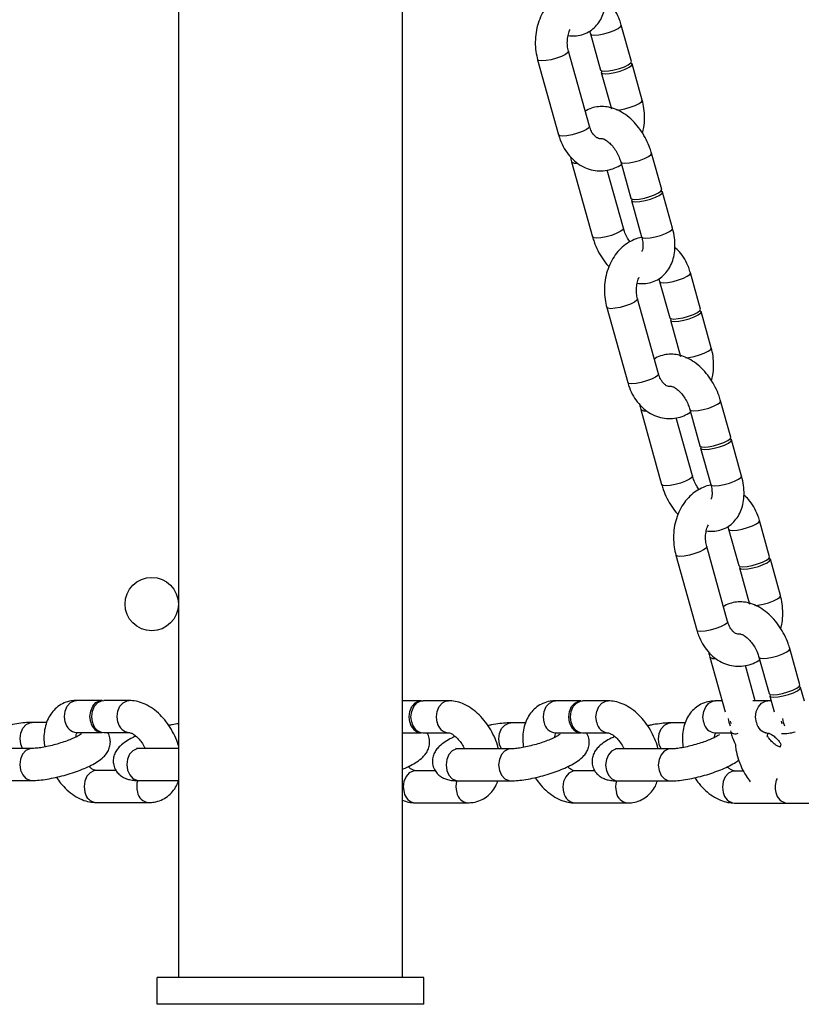
# Model space of a CAD drawing. Units: millimetres. Extents: x 11602 to 26304, y -11167 to 8264.
# Drawn here: x 17272 to 17418, y 2849 to 3033 of the extents above; entities that cross this region are included whole.
import ezdxf

# ---------------------------------------------------------------- set-up
doc = ezdxf.new("R2010")
doc.units = ezdxf.units.MM

msp = doc.modelspace()

# ---------------------------------------------------------------- linework, layer by layer
at = {"color": 7, "linetype": 'Continuous', "lineweight": 25}
for p, q in [((17301.58, 3253.68), (17301.58, 2853.68)), ((17343.58, 2853.68), (17343.58, 3253.68)), ((17386.46, 3025.37), (17384.57, 3032.16)), ((17378.63, 3031.03), (17378.79, 3030.55)), ((17378.79, 3030.55), (17380.68, 3023.75)), ((17378.6, 3013.23), (17374.67, 3027.3)), ((17368.89, 3025.68), (17372.82, 3011.62)), ((17388.49, 3018.1), (17386.59, 3024.9)), ((17380.82, 3023.28), (17382.71, 3016.49)), ((17392.14, 3001.36), (17390.24, 3008.16)), ((17375.26, 3006.56), (17379.18, 2992.49)), ((17384.46, 3006.55), (17386.36, 2999.75)), ((17384.96, 2994.1), (17381.93, 3004.98)), ((17394.16, 2994.1), (17392.27, 3000.89)), ((17386.49, 2999.28), (17388.38, 2992.48)), ((17399.41, 2978.95), (17397.52, 2985.75)), ((17391.58, 2984.62), (17391.74, 2984.14)), ((17391.74, 2984.14), (17393.64, 2977.34)), ((17391.55, 2966.82), (17387.62, 2980.88)), ((17381.84, 2979.27), (17385.77, 2965.21)), ((17401.44, 2971.69), (17399.55, 2978.48)), ((17393.77, 2976.87), (17395.66, 2970.07)), ((17405.09, 2954.95), (17403.19, 2961.75)), ((17388.21, 2960.14), (17392.13, 2946.08)), ((17397.41, 2960.13), (17399.31, 2953.34)), ((17397.91, 2947.69), (17394.88, 2958.56)), ((17407.11, 2947.68), (17405.22, 2954.48)), ((17399.44, 2952.87), (17401.33, 2946.07)), ((17412.36, 2932.54), (17410.47, 2939.34)), ((17404.53, 2938.21), (17404.69, 2937.72)), ((17404.69, 2937.72), (17406.59, 2930.93)), ((17404.5, 2920.41), (17400.57, 2934.47)), ((17394.79, 2932.86), (17398.72, 2918.79)), ((17414.39, 2925.27), (17412.5, 2932.07)), ((17406.72, 2930.46), (17408.61, 2923.66)), ((17418.04, 2908.54), (17416.14, 2915.33)), ((17401.16, 2913.73), (17404.01, 2903.5)), ((17410.36, 2913.72), (17412.26, 2906.92)), ((17409.68, 2905.52), (17407.83, 2912.15)), ((17418.88, 2905.51), (17418.17, 2908.07)), ((17412.39, 2906.45), (17413.22, 2903.49)), ((17287.27, 2905.62), (17282.5, 2905.62)), ((17292.36, 2905.61), (17287.6, 2905.62)), ((17347.09, 2905.57), (17343.58, 2905.57)), ((17352.18, 2905.57), (17347.42, 2905.57)), ((17377, 2905.55), (17372.23, 2905.55)), ((17382.09, 2905.54), (17377.33, 2905.55)), ((17403.45, 2905.53), (17402.14, 2905.53)), ((17412, 2905.52), (17409.25, 2905.52)), ((17412.65, 2905.52), (17412, 2905.52)), ((17276.9, 2901.5), (17274.16, 2901.5)), ((17366.63, 2901.43), (17363.89, 2901.43)), ((17396.54, 2901.41), (17393.8, 2901.41)), ((17282.5, 2899.62), (17287.26, 2899.62)), ((17287.59, 2899.62), (17292.36, 2899.61)), ((17343.58, 2899.57), (17347.08, 2899.57)), ((17347.41, 2899.57), (17352.18, 2899.57)), ((17372.23, 2899.55), (17376.99, 2899.55)), ((17377.32, 2899.55), (17382.09, 2899.54)), ((17402.14, 2899.53), (17405.13, 2899.53)), ((17405.01, 2899.94), (17405.08, 2899.66)), ((17274.13, 2896.63), (17264.27, 2896.64)), ((17301.58, 2896.61), (17294.18, 2896.61)), ((17363.86, 2896.56), (17354, 2896.57)), ((17393.77, 2896.53), (17383.91, 2896.54)), ((17289.9, 2892.49), (17286.16, 2892.49)), ((17349.72, 2892.44), (17345.98, 2892.45)), ((17379.63, 2892.42), (17375.89, 2892.42)), ((17407.47, 2892.4), (17405.8, 2892.4)), ((17264.26, 2890.64), (17274.12, 2890.63)), ((17294.17, 2890.61), (17301.58, 2890.61)), ((17353.99, 2890.57), (17363.85, 2890.56)), ((17383.9, 2890.54), (17393.76, 2890.53)), ((17286.16, 2886.49), (17296.02, 2886.49)), ((17345.98, 2886.45), (17355.84, 2886.44)), ((17375.89, 2886.42), (17385.75, 2886.42)), ((17405.8, 2886.4), (17415.66, 2886.39)), ((17415.66, 2886.39), (17425.52, 2886.38)), ((17297.58, 2848.68), (17297.58, 2853.68)), ((17347.58, 2853.68), (17297.58, 2853.68)), ((17347.58, 2848.68), (17347.58, 2853.68)), ((17347.58, 2848.68), (17297.58, 2848.68))]:
    msp.add_line(p, q, dxfattribs=at)
at = {"color": 8, "linetype": 'Continuous', "lineweight": 25, "flags": 128}
for points in [[(17379.56, 3030.31), (17380.36, 3030.38), (17381.32, 3030.56), (17382.33, 3030.83), (17383.25, 3031.17), (17383.99, 3031.54), (17384.45, 3031.88), (17384.57, 3032.15), (17384.57, 3032.16)], [(17378.79, 3030.55), (17379.01, 3030.38), (17379.56, 3030.31)], [(17374.67, 3027.29), (17374.68, 3027.29), (17374.55, 3027.01), (17374.09, 3026.67), (17373.36, 3026.31), (17372.43, 3025.97), (17371.43, 3025.69), (17370.47, 3025.51), (17369.66, 3025.45), (17369.12, 3025.51), (17368.89, 3025.68)], [(17383.71, 3016.26), (17384.28, 3016.31), (17385.25, 3016.49), (17386.25, 3016.77), (17387.18, 3017.11), (17387.91, 3017.47), (17388.37, 3017.81), (17388.49, 3018.09), (17388.49, 3018.1)], [(17378.6, 3013.23), (17378.6, 3013.22), (17378.48, 3012.95), (17378.02, 3012.61), (17377.28, 3012.24), (17376.36, 3011.9), (17375.35, 3011.63), (17374.39, 3011.45), (17373.59, 3011.38), (17373.04, 3011.45), (17372.82, 3011.62)], [(17385.23, 3006.31), (17386.03, 3006.37), (17386.99, 3006.55), (17388, 3006.83), (17388.92, 3007.17), (17389.66, 3007.53), (17390.12, 3007.87), (17390.24, 3008.15), (17390.24, 3008.16)], [(17384.46, 3006.54), (17384.68, 3006.37), (17385.23, 3006.31)], [(17384.96, 2994.1), (17384.96, 2994.09), (17384.84, 2993.82), (17384.38, 2993.48), (17383.64, 2993.11), (17382.72, 2992.77), (17381.71, 2992.5), (17380.75, 2992.32), (17379.95, 2992.25)], [(17389.15, 2992.25), (17389.96, 2992.31), (17390.92, 2992.49), (17391.92, 2992.77), (17392.85, 2993.11), (17393.58, 2993.47), (17394.04, 2993.81), (17394.17, 2994.09), (17394.16, 2994.1)], [(17379.95, 2992.25), (17379.4, 2992.32), (17379.18, 2992.49)], [(17388.38, 2992.48), (17388.61, 2992.31), (17389.15, 2992.25)], [(17392.51, 2983.9), (17393.31, 2983.96), (17394.27, 2984.14), (17395.28, 2984.42), (17396.2, 2984.76), (17396.94, 2985.12), (17397.4, 2985.46), (17397.52, 2985.74), (17397.52, 2985.75)], [(17391.74, 2984.13), (17391.96, 2983.96), (17392.51, 2983.9)], [(17387.62, 2980.88), (17387.63, 2980.87), (17387.5, 2980.6), (17387.04, 2980.26), (17386.31, 2979.89), (17385.38, 2979.55), (17384.38, 2979.28), (17383.42, 2979.1), (17382.61, 2979.03), (17382.07, 2979.1), (17381.84, 2979.27)], [(17396.66, 2969.84), (17397.23, 2969.9), (17398.2, 2970.08), (17399.2, 2970.36), (17400.13, 2970.7), (17400.86, 2971.06), (17401.32, 2971.4), (17401.44, 2971.68), (17401.44, 2971.68)], [(17391.55, 2966.82), (17391.55, 2966.81), (17391.43, 2966.53), (17390.97, 2966.19), (17390.23, 2965.83), (17389.31, 2965.49), (17388.3, 2965.21), (17387.34, 2965.03), (17386.54, 2964.97), (17385.99, 2965.03), (17385.77, 2965.21)], [(17398.18, 2959.9), (17398.98, 2959.96), (17399.94, 2960.14), (17400.95, 2960.42), (17401.87, 2960.76), (17402.61, 2961.12), (17403.07, 2961.46), (17403.19, 2961.74), (17403.19, 2961.75)], [(17397.41, 2960.13), (17397.63, 2959.96), (17398.18, 2959.9)], [(17397.91, 2947.69), (17397.91, 2947.68), (17397.79, 2947.4), (17397.33, 2947.06), (17396.6, 2946.7), (17395.67, 2946.36), (17394.66, 2946.08), (17393.7, 2945.9), (17392.9, 2945.84)], [(17402.1, 2945.83), (17402.91, 2945.9), (17403.87, 2946.08), (17404.87, 2946.35), (17405.8, 2946.69), (17406.53, 2947.06), (17406.99, 2947.4), (17407.12, 2947.67), (17407.11, 2947.68)], [(17392.9, 2945.84), (17392.35, 2945.9), (17392.13, 2946.08)], [(17401.33, 2946.07), (17401.56, 2945.9), (17402.1, 2945.83)], [(17405.46, 2937.49), (17406.26, 2937.55), (17407.22, 2937.73), (17408.23, 2938.01), (17409.15, 2938.35), (17409.89, 2938.71), (17410.35, 2939.05), (17410.47, 2939.33), (17410.47, 2939.34)], [(17404.69, 2937.72), (17404.91, 2937.55), (17405.46, 2937.49)], [(17400.57, 2934.47), (17400.58, 2934.46), (17400.45, 2934.18), (17399.99, 2933.84), (17399.26, 2933.48), (17398.33, 2933.14), (17397.33, 2932.86), (17396.37, 2932.68), (17395.56, 2932.62), (17395.02, 2932.68), (17394.79, 2932.86)], [(17409.61, 2923.43), (17410.18, 2923.49), (17411.15, 2923.67), (17412.15, 2923.94), (17413.08, 2924.28), (17413.81, 2924.65), (17414.27, 2924.99), (17414.39, 2925.26), (17414.39, 2925.27)], [(17404.5, 2920.41), (17404.5, 2920.4), (17404.38, 2920.12), (17403.92, 2919.78), (17403.18, 2919.42), (17402.26, 2919.08), (17401.25, 2918.8), (17400.29, 2918.62), (17399.49, 2918.56), (17398.94, 2918.62), (17398.72, 2918.79)], [(17411.13, 2913.48), (17411.93, 2913.55), (17412.89, 2913.73), (17413.9, 2914), (17414.82, 2914.34), (17415.56, 2914.71), (17416.02, 2915.05), (17416.14, 2915.33), (17416.14, 2915.33)], [(17410.36, 2913.71), (17410.58, 2913.55), (17411.13, 2913.48)], [(17280.38, 2901.58), (17280.24, 2902.6), (17280.37, 2903.63), (17280.76, 2904.54), (17281.36, 2905.21), (17282.1, 2905.57), (17282.5, 2905.62)], [(17290.24, 2901.57), (17290.1, 2902.6), (17290.23, 2903.62), (17290.62, 2904.53), (17291.22, 2905.2), (17291.96, 2905.57), (17292.36, 2905.61)], [(17350.06, 2901.52), (17349.92, 2902.55), (17350.05, 2903.58), (17350.44, 2904.48), (17351.04, 2905.16), (17351.78, 2905.52), (17352.18, 2905.57)], [(17370.11, 2901.51), (17369.97, 2902.53), (17370.1, 2903.56), (17370.49, 2904.47), (17371.09, 2905.14), (17371.83, 2905.5), (17372.23, 2905.55)], [(17379.97, 2901.5), (17379.83, 2902.53), (17379.96, 2903.55), (17380.35, 2904.46), (17380.95, 2905.13), (17381.69, 2905.49), (17382.09, 2905.54)], [(17400.02, 2901.48), (17399.88, 2902.51), (17400.01, 2903.54), (17400.4, 2904.44), (17401, 2905.12), (17401.74, 2905.48), (17402.14, 2905.53)], [(17409.88, 2901.48), (17409.74, 2902.5), (17409.87, 2903.53), (17410.26, 2904.43), (17410.86, 2905.11), (17411.6, 2905.47), (17412, 2905.52)], [(17409.88, 2901.48), (17409.74, 2902.5), (17409.87, 2903.53), (17410.26, 2904.43), (17410.86, 2905.11), (17411.6, 2905.47), (17412, 2905.52)], [(17272.39, 2896.63), (17272.04, 2897.46), (17271.9, 2898.49), (17272.03, 2899.51), (17272.42, 2900.42), (17273.02, 2901.09), (17273.75, 2901.45), (17274.15, 2901.5)], [(17362.12, 2896.56), (17361.77, 2897.39), (17361.63, 2898.41), (17361.76, 2899.44), (17362.15, 2900.35), (17362.75, 2901.02), (17363.48, 2901.38), (17363.88, 2901.43)], [(17392.03, 2896.54), (17391.68, 2897.37), (17391.54, 2898.39), (17391.67, 2899.42), (17392.06, 2900.32), (17392.66, 2901), (17393.39, 2901.36), (17393.79, 2901.41)], [(17274.12, 2896.63), (17273.72, 2896.58), (17272.98, 2896.22), (17272.39, 2895.54), (17272, 2894.64), (17271.86, 2893.61), (17272.01, 2892.59), (17272.4, 2891.69), (17273.01, 2891.02), (17273.75, 2890.67), (17274.12, 2890.63)], [(17294.18, 2896.61), (17293.77, 2896.56), (17293.03, 2896.2), (17292.44, 2895.53), (17292.05, 2894.62), (17291.91, 2893.6), (17292.05, 2892.57), (17292.45, 2891.67), (17293.06, 2891.01), (17293.79, 2890.66), (17294.17, 2890.61)], [(17354, 2896.57), (17353.59, 2896.52), (17352.85, 2896.16), (17352.26, 2895.48), (17351.87, 2894.58), (17351.73, 2893.55), (17351.87, 2892.52), (17352.27, 2891.62), (17352.88, 2890.96), (17353.61, 2890.61), (17353.99, 2890.57)], [(17363.85, 2896.56), (17363.45, 2896.51), (17362.71, 2896.15), (17362.12, 2895.47), (17361.73, 2894.57), (17361.59, 2893.54), (17361.74, 2892.52), (17362.13, 2891.62), (17362.74, 2890.95), (17363.48, 2890.6), (17363.85, 2890.56)], [(17383.91, 2896.54), (17383.5, 2896.49), (17382.76, 2896.13), (17382.17, 2895.46), (17381.78, 2894.55), (17381.64, 2893.52), (17381.78, 2892.5), (17382.18, 2891.6), (17382.79, 2890.94), (17383.52, 2890.59), (17383.9, 2890.54)], [(17393.76, 2896.53), (17393.36, 2896.49), (17392.62, 2896.12), (17392.03, 2895.45), (17391.64, 2894.54), (17391.5, 2893.52), (17391.65, 2892.49), (17392.04, 2891.59), (17392.65, 2890.93), (17393.39, 2890.58), (17393.76, 2890.53)], [(17286.16, 2892.49), (17285.76, 2892.45), (17285.02, 2892.08), (17284.42, 2891.41), (17284.03, 2890.5), (17283.9, 2889.48), (17284.04, 2888.45)], [(17345.98, 2892.45), (17345.58, 2892.4), (17344.84, 2892.04), (17344.24, 2891.36), (17343.85, 2890.46), (17343.72, 2889.43), (17343.86, 2888.4)], [(17375.89, 2892.42), (17375.49, 2892.38), (17374.75, 2892.01), (17374.15, 2891.34), (17373.76, 2890.43), (17373.63, 2889.41), (17373.77, 2888.38)], [(17405.8, 2892.4), (17405.4, 2892.35), (17404.66, 2891.99), (17404.06, 2891.32), (17403.67, 2890.41), (17403.54, 2889.38), (17403.68, 2888.36)]]:
    msp.add_lwpolyline(points, dxfattribs=at)
at = {"color": 7, "linetype": 'Continuous', "lineweight": 25, "flags": 128}
for points in [[(17381.45, 3023.52), (17382.26, 3023.58), (17383.22, 3023.76), (17384.22, 3024.04), (17385.15, 3024.38), (17385.88, 3024.74), (17386.34, 3025.08), (17386.47, 3025.36), (17386.46, 3025.37)], [(17381.59, 3023.05), (17382.39, 3023.11), (17383.35, 3023.29), (17384.35, 3023.57), (17385.28, 3023.91), (17386.02, 3024.27), (17386.47, 3024.61), (17386.6, 3024.89), (17386.37, 3025.07), (17386.34, 3025.08)], [(17380.68, 3023.75), (17380.91, 3023.58), (17381.45, 3023.52)], [(17380.94, 3023.57), (17380.94, 3023.57), (17380.81, 3023.29), (17381.04, 3023.11), (17381.59, 3023.05)], [(17387.13, 2999.51), (17387.93, 2999.58), (17388.89, 2999.76), (17389.89, 3000.03), (17390.82, 3000.37), (17391.56, 3000.74), (17392.01, 3001.08), (17392.14, 3001.35), (17392.14, 3001.36)], [(17387.26, 2999.04), (17388.06, 2999.11), (17389.02, 2999.29), (17390.02, 2999.56), (17390.95, 2999.9), (17391.69, 3000.27), (17392.15, 3000.61), (17392.27, 3000.89), (17392.04, 3001.07), (17392.01, 3001.08)], [(17386.36, 2999.75), (17386.58, 2999.58), (17387.13, 2999.51)], [(17386.61, 2999.57), (17386.61, 2999.57), (17386.49, 2999.29), (17386.71, 2999.11), (17387.26, 2999.04)], [(17394.4, 2977.1), (17395.21, 2977.17), (17396.17, 2977.35), (17397.17, 2977.62), (17398.1, 2977.96), (17398.84, 2978.33), (17399.29, 2978.67), (17399.42, 2978.94), (17399.41, 2978.95)], [(17394.54, 2976.63), (17395.34, 2976.7), (17396.3, 2976.88), (17397.3, 2977.15), (17398.23, 2977.49), (17398.97, 2977.86), (17399.42, 2978.2), (17399.55, 2978.47), (17399.32, 2978.66), (17399.29, 2978.67)], [(17393.64, 2977.34), (17393.86, 2977.17), (17394.4, 2977.1)], [(17393.89, 2977.16), (17393.89, 2977.16), (17393.76, 2976.88), (17393.99, 2976.7), (17394.54, 2976.63)], [(17400.08, 2953.1), (17400.88, 2953.16), (17401.84, 2953.34), (17402.84, 2953.62), (17403.77, 2953.96), (17404.51, 2954.32), (17404.96, 2954.66), (17405.09, 2954.94), (17405.09, 2954.95)], [(17400.21, 2952.63), (17401.01, 2952.69), (17401.97, 2952.87), (17402.98, 2953.15), (17403.9, 2953.49), (17404.64, 2953.85), (17405.1, 2954.19), (17405.22, 2954.47), (17404.99, 2954.65), (17404.96, 2954.66)], [(17399.31, 2953.34), (17399.53, 2953.16), (17400.08, 2953.1)], [(17399.56, 2953.15), (17399.56, 2953.15), (17399.44, 2952.88), (17399.66, 2952.69), (17400.21, 2952.63)], [(17407.36, 2930.69), (17408.16, 2930.75), (17409.12, 2930.93), (17410.12, 2931.21), (17411.05, 2931.55), (17411.79, 2931.91), (17412.24, 2932.25), (17412.37, 2932.53), (17412.36, 2932.54)], [(17407.49, 2930.22), (17408.29, 2930.28), (17409.25, 2930.46), (17410.25, 2930.74), (17411.18, 2931.08), (17411.92, 2931.44), (17412.37, 2931.78), (17412.5, 2932.06), (17412.27, 2932.24), (17412.24, 2932.25)], [(17406.59, 2930.93), (17406.81, 2930.75), (17407.36, 2930.69)], [(17406.84, 2930.74), (17406.84, 2930.74), (17406.71, 2930.47), (17406.94, 2930.28), (17407.49, 2930.22)], [(17413.03, 2906.69), (17413.83, 2906.75), (17414.79, 2906.93), (17415.79, 2907.21), (17416.72, 2907.55), (17417.46, 2907.91), (17417.92, 2908.25), (17418.04, 2908.53), (17418.04, 2908.54)], [(17413.16, 2906.22), (17413.96, 2906.28), (17414.92, 2906.46), (17415.93, 2906.74), (17416.85, 2907.08), (17417.59, 2907.44), (17418.05, 2907.78), (17418.17, 2908.06), (17417.94, 2908.24), (17417.91, 2908.25)], [(17412.26, 2906.92), (17412.48, 2906.75), (17413.03, 2906.69)], [(17412.51, 2906.74), (17412.51, 2906.74), (17412.39, 2906.46), (17412.61, 2906.28), (17413.16, 2906.22)], [(17285.15, 2901.58), (17285.01, 2902.6), (17285.14, 2903.63), (17285.53, 2904.53), (17286.12, 2905.21), (17286.86, 2905.57), (17287.43, 2905.61)], [(17285.47, 2901.57), (17285.33, 2902.6), (17285.47, 2903.63), (17285.85, 2904.53), (17286.45, 2905.21), (17287.19, 2905.57), (17287.6, 2905.62)], [(17344.97, 2901.53), (17344.83, 2902.55), (17344.96, 2903.58), (17345.35, 2904.49), (17345.94, 2905.16), (17346.68, 2905.52), (17347.37, 2905.55)], [(17345.29, 2901.53), (17345.15, 2902.55), (17345.29, 2903.58), (17345.67, 2904.49), (17346.27, 2905.16), (17347.01, 2905.52), (17347.42, 2905.57)], [(17374.88, 2901.5), (17374.74, 2902.53), (17374.87, 2903.56), (17375.26, 2904.46), (17375.85, 2905.14), (17376.59, 2905.5), (17377.16, 2905.54)], [(17375.2, 2901.5), (17375.06, 2902.53), (17375.2, 2903.56), (17375.58, 2904.46), (17376.18, 2905.14), (17376.92, 2905.5), (17377.33, 2905.55)], [(17405.05, 2900.81), (17404.79, 2901.48), (17404.66, 2902.22)], [(17405.19, 2901.25), (17405.11, 2901.48), (17405.06, 2901.72)], [(17414.72, 2901.24), (17414.65, 2901.47), (17414.59, 2901.71)], [(17415.24, 2900.8), (17414.97, 2901.47), (17414.85, 2902.21)]]:
    msp.add_lwpolyline(points, dxfattribs=at)
at = {"color": 7, "linetype": 'Continuous', "lineweight": 25}
msp.add_circle((17296.58, 2923.68), 5, dxfattribs=at)
at = {"color": 8, "linetype": 'Continuous', "lineweight": 25}
for centre, radius, start, end in [((17376.04, 3007.6), 1.3, 233.3344, 282.4734), ((17388.99, 2961.19), 1.3, 233.3344, 282.4734), ((17401.94, 2914.77), 1.3, 233.3344, 282.4734), ((17282.7, 2901.96), 2.35, 189.4323, 265.08), ((17292.56, 2901.96), 2.35, 189.4361, 265.0332), ((17352.38, 2901.91), 2.35, 189.4361, 265.0332), ((17372.43, 2901.89), 2.35, 189.4323, 265.08), ((17382.29, 2901.89), 2.35, 189.4361, 265.0332), ((17402.34, 2901.87), 2.35, 189.4323, 265.08), ((17412.2, 2901.86), 2.35, 189.4361, 265.0332), ((17412.2, 2901.86), 2.35, 189.4323, 265.08), ((17405.98, 2900.95), 1.57, 235.28, 288.6511), ((17415.11, 2906.43), 6.99, 265.7284, 287.0552), ((17297.66, 2889.49), 3.89, 162.7765, 195.5049), ((17357.48, 2889.44), 3.89, 162.7765, 195.5049), ((17387.39, 2889.41), 3.89, 162.7765, 195.5049), ((17417.24, 2889.39), 3.84, 155.3421, 195.6751), ((17286.36, 2888.84), 2.35, 189.4323, 265.08), ((17296.22, 2888.83), 2.35, 189.4331, 265.0701), ((17346.18, 2888.79), 2.35, 189.4323, 265.08), ((17356.04, 2888.78), 2.35, 189.4331, 265.0701), ((17376.09, 2888.77), 2.35, 189.4323, 265.08), ((17385.95, 2888.76), 2.35, 189.4331, 265.0701), ((17406, 2888.74), 2.35, 189.4323, 265.08), ((17415.86, 2888.74), 2.35, 189.4331, 265.0701), ((17415.86, 2888.74), 2.35, 189.4323, 265.08)]:
    msp.add_arc(centre, radius, start, end, dxfattribs=at)
at = {"color": 7, "linetype": 'Continuous', "lineweight": 25}
for centre, radius, start, end in [((17287.43, 2901.94), 2.31, 189.0464, 269.9582), ((17287.79, 2901.96), 2.35, 189.4323, 265.08), ((17347.28, 2901.91), 2.35, 189.4323, 265.08), ((17347.61, 2901.91), 2.35, 189.4323, 265.08), ((17377.16, 2901.87), 2.31, 189.0476, 269.9437), ((17377.52, 2901.89), 2.35, 189.4323, 265.08)]:
    msp.add_arc(centre, radius, start, end, dxfattribs=at)
for points, knots in [([(17375.46, 3038.81), (17375.45, 3038.81), (17374.96, 3038.77), (17374.02, 3038.41), (17372.69, 3037.73), (17371.49, 3036.75), (17370.45, 3035.54), (17369.59, 3034.11), (17368.95, 3032.51), (17368.55, 3030.79), (17368.41, 3029), (17368.52, 3027.27), (17368.77, 3026.19), (17368.89, 3025.68)], [0, 0, 0, 0, 0.000257, 0.096439, 0.192709, 0.290226, 0.389687, 0.491179, 0.594283, 0.698417, 0.803152, 0.908349, 1, 1, 1, 1]), ([(17374.61, 3030.22), (17375.03, 3030.18), (17375.89, 3030.09), (17377.19, 3030.32), (17378.43, 3030.83), (17379.52, 3031.63), (17380.4, 3032.64), (17381.05, 3033.83), (17381.49, 3035.19), (17381.7, 3036.7), (17381.66, 3038.32), (17381.45, 3039.61), (17381.26, 3040.34), (17381.21, 3040.51)], [0, 0, 0, 0, 0.088966, 0.179235, 0.276158, 0.369928, 0.462409, 0.556172, 0.653444, 0.755262, 0.8609, 0.968428, 1, 1, 1, 1]), ([(17384.57, 3032.16), (17384.47, 3032.49), (17384.19, 3033.38), (17383.53, 3034.74), (17382.65, 3036.04), (17381.94, 3036.68), (17381.65, 3036.94)], [0, 0, 0, 0, 0.174637, 0.479835, 0.786555, 1, 1, 1, 1]), ([(17374.67, 3027.3), (17374.63, 3027.46), (17374.51, 3027.96), (17374.42, 3028.87), (17374.52, 3029.97), (17374.72, 3030.82), (17374.92, 3031.21), (17374.99, 3031.33)], [0, 0, 0, 0, 0.121852, 0.377481, 0.633884, 0.889009, 1, 1, 1, 1]), ([(17390.24, 3008.16), (17390.15, 3008.47), (17389.88, 3009.34), (17389.27, 3010.75), (17388.36, 3012.29), (17387.28, 3013.7), (17386.03, 3014.92), (17384.68, 3015.87), (17383.3, 3016.53), (17381.94, 3016.88), (17380.6, 3016.96), (17379.29, 3016.74), (17378.34, 3016.41), (17377.9, 3016.07), (17377.82, 3016.01)], [0, 0, 0, 0, 0.053964, 0.151449, 0.249156, 0.347543, 0.447141, 0.548383, 0.640004, 0.727929, 0.812174, 0.893947, 0.981749, 1, 1, 1, 1]), ([(17388.54, 3011.92), (17388.63, 3012.28), (17388.87, 3013.21), (17388.96, 3014.79), (17388.87, 3016.51), (17388.61, 3017.59), (17388.49, 3018.1)], [0, 0, 0, 0, 0.177764, 0.463313, 0.750121, 1, 1, 1, 1]), ([(17380.95, 3010.92), (17380.92, 3010.9), (17380.74, 3010.83), (17380.52, 3010.86), (17380.12, 3010.97), (17379.66, 3011.3), (17379.17, 3011.87), (17378.81, 3012.55), (17378.65, 3013.06), (17378.6, 3013.23)], [0, 0, 0, 0, 0.0406491, 0.2453546, 0.4277828, 0.5908875, 0.7462981, 0.9112761, 1, 1, 1, 1]), ([(17372.82, 3011.62), (17372.92, 3011.29), (17373.19, 3010.4), (17373.85, 3009.03), (17374.85, 3007.62), (17376.06, 3006.45), (17377.44, 3005.57), (17378.92, 3005.02), (17380.44, 3004.81), (17381.94, 3004.93), (17383.35, 3005.33), (17384.19, 3005.82), (17384.6, 3006.06)], [0, 0, 0, 0, 0.062677, 0.172213, 0.282294, 0.391781, 0.499521, 0.604603, 0.706894, 0.807097, 0.906273, 1, 1, 1, 1]), ([(17380.92, 3010.92), (17380.93, 3010.92), (17380.94, 3010.93), (17381.25, 3010.86), (17381.77, 3010.59), (17382.41, 3010.08), (17383.08, 3009.35), (17383.69, 3008.43), (17384.17, 3007.47), (17384.37, 3006.83), (17384.46, 3006.55)], [0, 0, 0, 0, 0.107727, 0.23084, 0.358984, 0.487259, 0.618354, 0.752949, 0.889736, 1, 1, 1, 1]), ([(17375.05, 3007.49), (17375.08, 3007.35), (17375.12, 3007.03), (17375.21, 3006.72), (17375.26, 3006.56)], [0, 0, 0, 0, 0.470745, 1, 1, 1, 1]), ([(17386.2, 2991.56), (17386.05, 2991.78), (17385.68, 2992.29), (17385.25, 2993.19), (17385.05, 2993.82), (17384.96, 2994.1)], [0, 0, 0, 0, 0.287928, 0.682186, 1, 1, 1, 1]), ([(17387.56, 2983.81), (17387.98, 2983.76), (17388.84, 2983.68), (17390.14, 2983.91), (17391.38, 2984.41), (17392.47, 2985.21), (17393.35, 2986.22), (17394, 2987.42), (17394.44, 2988.77), (17394.65, 2990.28), (17394.61, 2991.91), (17394.4, 2993.2), (17394.21, 2993.93), (17394.16, 2994.1)], [0, 0, 0, 0, 0.088966, 0.179235, 0.276158, 0.369928, 0.462409, 0.556172, 0.653444, 0.755262, 0.8609, 0.968428, 1, 1, 1, 1]), ([(17379.18, 2992.49), (17379.28, 2992.18), (17379.54, 2991.31), (17380.15, 2989.9), (17381.06, 2988.37), (17381.79, 2987.35), (17382.23, 2986.92), (17382.27, 2986.89)], [0, 0, 0, 0, 0.1516788, 0.4256846, 0.7003123, 0.9768538, 1, 1, 1, 1]), ([(17388.41, 2992.39), (17388.4, 2992.39), (17387.91, 2992.35), (17386.97, 2992), (17385.64, 2991.32), (17384.44, 2990.34), (17383.4, 2989.13), (17382.54, 2987.7), (17381.9, 2986.1), (17381.5, 2984.38), (17381.37, 2982.59), (17381.47, 2980.86), (17381.72, 2979.77), (17381.84, 2979.27)], [0, 0, 0, 0, 0.000257, 0.096439, 0.192709, 0.290226, 0.389687, 0.491179, 0.594283, 0.698417, 0.803152, 0.908349, 1, 1, 1, 1]), ([(17388.38, 2992.48), (17388.43, 2992.31), (17388.56, 2991.8), (17388.65, 2991.01), (17388.6, 2990.27), (17388.48, 2989.84), (17388.43, 2989.77), (17388.42, 2989.74)], [0, 0, 0, 0, 0.12679, 0.375562, 0.618819, 0.858311, 1, 1, 1, 1]), ([(17397.52, 2985.75), (17397.42, 2986.08), (17397.14, 2986.97), (17396.48, 2988.33), (17395.6, 2989.63), (17394.89, 2990.27), (17394.6, 2990.53)], [0, 0, 0, 0, 0.174637, 0.479835, 0.786555, 1, 1, 1, 1]), ([(17387.62, 2980.88), (17387.58, 2981.04), (17387.46, 2981.54), (17387.37, 2982.46), (17387.47, 2983.55), (17387.67, 2984.41), (17387.87, 2984.8), (17387.94, 2984.92)], [0, 0, 0, 0, 0.121852, 0.377481, 0.633884, 0.889009, 1, 1, 1, 1]), ([(17403.19, 2961.75), (17403.1, 2962.06), (17402.83, 2962.93), (17402.22, 2964.33), (17401.32, 2965.88), (17400.23, 2967.29), (17398.98, 2968.51), (17397.63, 2969.46), (17396.25, 2970.11), (17394.89, 2970.47), (17393.55, 2970.55), (17392.24, 2970.32), (17391.29, 2969.99), (17390.85, 2969.66), (17390.77, 2969.6)], [0, 0, 0, 0, 0.053964, 0.151449, 0.249156, 0.347543, 0.447141, 0.548383, 0.640004, 0.727929, 0.812174, 0.893947, 0.981749, 1, 1, 1, 1]), ([(17401.49, 2965.51), (17401.58, 2965.87), (17401.82, 2966.79), (17401.91, 2968.37), (17401.82, 2970.1), (17401.56, 2971.18), (17401.44, 2971.69)], [0, 0, 0, 0, 0.177764, 0.463313, 0.750121, 1, 1, 1, 1]), ([(17393.91, 2964.5), (17393.87, 2964.49), (17393.69, 2964.41), (17393.47, 2964.44), (17393.07, 2964.56), (17392.61, 2964.89), (17392.13, 2965.46), (17391.76, 2966.14), (17391.6, 2966.64), (17391.55, 2966.82)], [0, 0, 0, 0, 0.040649, 0.245355, 0.427783, 0.590887, 0.746298, 0.911276, 1, 1, 1, 1]), ([(17385.77, 2965.21), (17385.87, 2964.88), (17386.14, 2963.99), (17386.8, 2962.62), (17387.8, 2961.21), (17389.01, 2960.03), (17390.39, 2959.16), (17391.87, 2958.61), (17393.39, 2958.39), (17394.89, 2958.51), (17396.3, 2958.92), (17397.14, 2959.41), (17397.55, 2959.65)], [0, 0, 0, 0, 0.062677, 0.172213, 0.282294, 0.391781, 0.499521, 0.604603, 0.706894, 0.807097, 0.906273, 1, 1, 1, 1]), ([(17393.87, 2964.51), (17393.88, 2964.51), (17393.89, 2964.51), (17394.2, 2964.45), (17394.72, 2964.18), (17395.36, 2963.67), (17396.03, 2962.93), (17396.64, 2962.02), (17397.12, 2961.05), (17397.32, 2960.42), (17397.41, 2960.13)], [0, 0, 0, 0, 0.107727, 0.23084, 0.358984, 0.487259, 0.618354, 0.752949, 0.889736, 1, 1, 1, 1]), ([(17388.01, 2961.08), (17388.03, 2960.93), (17388.07, 2960.62), (17388.16, 2960.31), (17388.21, 2960.14)], [0, 0, 0, 0, 0.470745, 1, 1, 1, 1]), ([(17399.15, 2945.14), (17399, 2945.36), (17398.63, 2945.88), (17398.2, 2946.77), (17398, 2947.41), (17397.91, 2947.69)], [0, 0, 0, 0, 0.287928, 0.682186, 1, 1, 1, 1]), ([(17400.51, 2937.39), (17400.94, 2937.35), (17401.79, 2937.27), (17403.09, 2937.49), (17404.33, 2938), (17405.42, 2938.8), (17406.3, 2939.81), (17406.95, 2941), (17407.39, 2942.36), (17407.6, 2943.87), (17407.56, 2945.5), (17407.35, 2946.79), (17407.16, 2947.52), (17407.11, 2947.68)], [0, 0, 0, 0, 0.088966, 0.179235, 0.276158, 0.369928, 0.462409, 0.556172, 0.653444, 0.755262, 0.8609, 0.968428, 1, 1, 1, 1]), ([(17392.13, 2946.08), (17392.23, 2945.77), (17392.49, 2944.89), (17393.1, 2943.49), (17394.02, 2941.96), (17394.74, 2940.94), (17395.18, 2940.51), (17395.22, 2940.48)], [0, 0, 0, 0, 0.151679, 0.425685, 0.700312, 0.976854, 1, 1, 1, 1]), ([(17401.36, 2945.98), (17401.36, 2945.98), (17400.86, 2945.94), (17399.92, 2945.58), (17398.59, 2944.9), (17397.39, 2943.92), (17396.35, 2942.71), (17395.49, 2941.29), (17394.85, 2939.69), (17394.45, 2937.96), (17394.32, 2936.17), (17394.42, 2934.44), (17394.68, 2933.36), (17394.79, 2932.86)], [0, 0, 0, 0, 0.000257, 0.096439, 0.192709, 0.290226, 0.389687, 0.491179, 0.594283, 0.698417, 0.803152, 0.908349, 1, 1, 1, 1]), ([(17401.33, 2946.07), (17401.38, 2945.9), (17401.51, 2945.39), (17401.6, 2944.6), (17401.56, 2943.86), (17401.43, 2943.42), (17401.38, 2943.36), (17401.37, 2943.33)], [0, 0, 0, 0, 0.12679, 0.375562, 0.618819, 0.858311, 1, 1, 1, 1]), ([(17410.47, 2939.34), (17410.37, 2939.66), (17410.09, 2940.56), (17409.43, 2941.92), (17408.55, 2943.22), (17407.84, 2943.85), (17407.55, 2944.12)], [0, 0, 0, 0, 0.1746371, 0.4798353, 0.7865545, 1, 1, 1, 1]), ([(17400.57, 2934.47), (17400.53, 2934.63), (17400.41, 2935.13), (17400.32, 2936.05), (17400.42, 2937.14), (17400.62, 2938), (17400.82, 2938.38), (17400.89, 2938.5)], [0, 0, 0, 0, 0.121852, 0.377481, 0.633884, 0.889009, 1, 1, 1, 1]), ([(17414.44, 2919.1), (17414.53, 2919.45), (17414.77, 2920.38), (17414.86, 2921.96), (17414.77, 2923.69), (17414.51, 2924.77), (17414.39, 2925.27)], [0, 0, 0, 0, 0.177764, 0.463313, 0.750121, 1, 1, 1, 1]), ([(17416.14, 2915.33), (17416.05, 2915.64), (17415.78, 2916.52), (17415.17, 2917.92), (17414.27, 2919.47), (17413.18, 2920.87), (17411.93, 2922.09), (17410.58, 2923.04), (17409.2, 2923.7), (17407.84, 2924.06), (17406.5, 2924.14), (17405.19, 2923.91), (17404.24, 2923.58), (17403.8, 2923.24), (17403.72, 2923.19)], [0, 0, 0, 0, 0.053964, 0.151449, 0.249156, 0.347543, 0.447141, 0.548383, 0.640004, 0.727929, 0.812174, 0.893947, 0.981749, 1, 1, 1, 1]), ([(17406.86, 2918.09), (17406.82, 2918.08), (17406.64, 2918), (17406.42, 2918.03), (17406.02, 2918.14), (17405.56, 2918.47), (17405.08, 2919.04), (17404.71, 2919.73), (17404.55, 2920.23), (17404.5, 2920.41)], [0, 0, 0, 0, 0.040649, 0.245355, 0.427783, 0.590887, 0.746298, 0.911276, 1, 1, 1, 1]), ([(17398.72, 2918.79), (17398.82, 2918.47), (17399.1, 2917.57), (17399.75, 2916.21), (17400.75, 2914.79), (17401.96, 2913.62), (17403.34, 2912.74), (17404.82, 2912.19), (17406.34, 2911.98), (17407.84, 2912.1), (17409.25, 2912.5), (17410.09, 2912.99), (17410.5, 2913.23)], [0, 0, 0, 0, 0.062677, 0.172213, 0.282294, 0.391781, 0.499521, 0.604603, 0.706894, 0.807097, 0.906273, 1, 1, 1, 1]), ([(17406.82, 2918.09), (17406.83, 2918.1), (17406.84, 2918.1), (17407.15, 2918.03), (17407.67, 2917.77), (17408.31, 2917.25), (17408.98, 2916.52), (17409.59, 2915.61), (17410.07, 2914.64), (17410.27, 2914), (17410.36, 2913.72)], [0, 0, 0, 0, 0.107727, 0.23084, 0.358984, 0.487259, 0.618354, 0.752949, 0.889736, 1, 1, 1, 1]), ([(17400.96, 2914.67), (17400.98, 2914.52), (17401.02, 2914.21), (17401.11, 2913.89), (17401.16, 2913.73)], [0, 0, 0, 0, 0.470745, 1, 1, 1, 1]), ([(17282.5, 2905.62), (17282.17, 2905.61), (17281.37, 2905.57), (17280.16, 2905.2), (17278.98, 2904.52), (17278.01, 2903.59), (17277.26, 2902.48), (17276.72, 2901.19), (17276.42, 2899.75), (17276.33, 2898.3), (17276.46, 2897.33), (17276.52, 2896.91)], [0, 0, 0, 0, 0.084347, 0.202985, 0.317506, 0.429401, 0.541419, 0.656622, 0.776996, 0.902621, 1, 1, 1, 1]), ([(17301.58, 2897.17), (17301.57, 2897.22), (17301.42, 2897.83), (17300.92, 2898.98), (17300.09, 2900.56), (17299.04, 2902.01), (17297.84, 2903.29), (17296.48, 2904.35), (17295.07, 2905.09), (17293.68, 2905.53), (17292.79, 2905.59), (17292.36, 2905.61)], [0, 0, 0, 0, 0.010016, 0.136155, 0.262448, 0.389474, 0.517849, 0.648246, 0.780608, 0.895414, 1, 1, 1, 1]), ([(17361.54, 2896.56), (17361.49, 2896.79), (17361.3, 2897.59), (17360.75, 2898.93), (17359.91, 2900.51), (17358.86, 2901.96), (17357.66, 2903.24), (17356.3, 2904.3), (17354.89, 2905.05), (17353.5, 2905.49), (17352.61, 2905.54), (17352.18, 2905.57)], [0, 0, 0, 0, 0.050097, 0.171129, 0.292309, 0.414192, 0.537369, 0.662487, 0.789491, 0.899648, 1, 1, 1, 1]), ([(17372.23, 2905.55), (17371.9, 2905.54), (17371.1, 2905.5), (17369.89, 2905.13), (17368.71, 2904.45), (17367.74, 2903.52), (17366.99, 2902.41), (17366.45, 2901.12), (17366.15, 2899.67), (17366.06, 2898.23), (17366.19, 2897.26), (17366.25, 2896.84)], [0, 0, 0, 0, 0.084347, 0.202985, 0.317506, 0.429401, 0.541419, 0.656622, 0.776996, 0.902621, 1, 1, 1, 1]), ([(17391.45, 2896.54), (17391.4, 2896.77), (17391.21, 2897.57), (17390.66, 2898.91), (17389.82, 2900.49), (17388.77, 2901.94), (17387.57, 2903.22), (17386.21, 2904.28), (17384.8, 2905.02), (17383.41, 2905.46), (17382.52, 2905.52), (17382.09, 2905.54)], [0, 0, 0, 0, 0.0500969, 0.171129, 0.2923089, 0.414192, 0.5373694, 0.6624875, 0.7894907, 0.8996478, 1, 1, 1, 1]), ([(17402.14, 2905.53), (17401.81, 2905.51), (17401.01, 2905.47), (17399.8, 2905.11), (17398.62, 2904.42), (17397.65, 2903.5), (17396.9, 2902.38), (17396.36, 2901.1), (17396.06, 2899.65), (17395.97, 2898.21), (17396.1, 2897.24), (17396.16, 2896.81)], [0, 0, 0, 0, 0.084347, 0.202985, 0.317506, 0.429401, 0.541419, 0.656622, 0.776996, 0.902621, 1, 1, 1, 1]), ([(17274.16, 2901.5), (17273.93, 2901.5), (17273.28, 2901.49), (17272.07, 2901.37), (17270.84, 2901.18), (17270.08, 2901.01), (17269.86, 2900.96)], [0, 0, 0, 0, 0.180957, 0.514773, 0.862581, 1, 1, 1, 1]), ([(17301.58, 2901.27), (17301.2, 2901.21), (17300.61, 2901.13), (17299.99, 2900.99), (17299.77, 2900.94)], [0, 0, 0, 0, 0.652511, 1, 1, 1, 1]), ([(17363.89, 2901.43), (17363.66, 2901.43), (17363.01, 2901.42), (17361.8, 2901.3), (17360.57, 2901.11), (17359.81, 2900.94), (17359.59, 2900.89)], [0, 0, 0, 0, 0.180957, 0.514773, 0.862581, 1, 1, 1, 1]), ([(17393.8, 2901.41), (17393.57, 2901.41), (17392.92, 2901.39), (17391.71, 2901.27), (17390.48, 2901.09), (17389.72, 2900.91), (17389.5, 2900.86)], [0, 0, 0, 0, 0.180957, 0.514773, 0.862581, 1, 1, 1, 1]), ([(17274.12, 2890.63), (17274.35, 2890.63), (17275.01, 2890.64), (17276.21, 2890.76), (17277.74, 2891.01), (17279.35, 2891.36), (17280.94, 2891.8), (17282.48, 2892.3), (17283.94, 2892.87), (17285.28, 2893.48), (17286.5, 2894.18), (17287.42, 2894.88), (17288.12, 2895.66), (17288.57, 2896.44), (17288.84, 2897.35), (17288.83, 2898.36), (17288.63, 2899.16), (17288.35, 2899.53), (17288.29, 2899.62)], [0, 0, 0, 0, 0.0402874, 0.1146068, 0.1920411, 0.2666365, 0.3401749, 0.4136643, 0.4877295, 0.5634758, 0.6431219, 0.7329128, 0.7841882, 0.8334341, 0.8817427, 0.9301545, 0.984138, 1, 1, 1, 1]), ([(17283.36, 2899.35), (17283.35, 2899.34), (17283.33, 2899.32), (17283.05, 2899.12), (17282.52, 2898.83), (17281.73, 2898.46), (17280.71, 2898.05), (17279.51, 2897.64), (17278.23, 2897.27), (17276.94, 2896.97), (17275.76, 2896.76), (17274.77, 2896.64), (17274.33, 2896.63), (17274.13, 2896.63)], [0, 0, 0, 0, 0.050931, 0.120524, 0.201478, 0.292873, 0.391819, 0.495334, 0.601144, 0.707604, 0.812931, 0.915389, 1, 1, 1, 1]), ([(17282.4, 2898.78), (17282.4, 2898.81), (17282.39, 2899.1), (17282.49, 2899.39), (17282.54, 2899.5), (17282.56, 2899.54)], [0, 0, 0, 0, 0.074873, 0.6891, 1, 1, 1, 1]), ([(17293.62, 2898.93), (17293.4, 2898.83), (17292.71, 2898.52), (17291.7, 2897.92), (17290.77, 2897.23), (17290.07, 2896.45), (17289.62, 2895.67), (17289.36, 2894.76), (17289.35, 2893.74), (17289.66, 2892.76), (17290.23, 2891.95), (17290.9, 2891.38), (17291.65, 2891), (17292.47, 2890.75), (17293.3, 2890.63), (17293.91, 2890.62), (17294.17, 2890.61)], [0, 0, 0, 0, 0.049228, 0.154654, 0.273507, 0.341379, 0.406565, 0.470509, 0.534591, 0.606047, 0.669411, 0.728766, 0.788875, 0.855065, 0.93633, 1, 1, 1, 1]), ([(17292.36, 2899.61), (17292.38, 2899.61), (17292.43, 2899.61), (17292.7, 2899.55), (17293.23, 2899.27), (17293.88, 2898.75), (17294.54, 2898.01), (17295.05, 2897.27), (17295.28, 2896.77), (17295.36, 2896.61)], [0, 0, 0, 0, 0.0893872, 0.2475223, 0.4122017, 0.5772713, 0.7460724, 0.9193491, 1, 1, 1, 1]), ([(17343.58, 2892.77), (17343.63, 2892.78), (17344.17, 2892.99), (17345.09, 2893.44), (17346.33, 2894.13), (17347.24, 2894.83), (17347.94, 2895.62), (17348.39, 2896.39), (17348.66, 2897.3), (17348.65, 2898.31), (17348.45, 2899.11), (17348.17, 2899.49), (17348.11, 2899.57)], [0, 0, 0, 0, 0.014063, 0.159848, 0.313138, 0.485953, 0.58464, 0.679421, 0.772397, 0.865573, 0.969471, 1, 1, 1, 1]), ([(17353.44, 2898.88), (17353.22, 2898.78), (17352.53, 2898.47), (17351.52, 2897.88), (17350.59, 2897.18), (17349.89, 2896.4), (17349.44, 2895.62), (17349.18, 2894.71), (17349.17, 2893.7), (17349.48, 2892.71), (17350.05, 2891.91), (17350.72, 2891.34), (17351.47, 2890.95), (17352.29, 2890.7), (17353.12, 2890.58), (17353.73, 2890.57), (17353.99, 2890.57)], [0, 0, 0, 0, 0.049228, 0.154654, 0.273507, 0.341379, 0.406565, 0.470509, 0.534591, 0.606047, 0.669411, 0.728766, 0.788875, 0.855065, 0.93633, 1, 1, 1, 1]), ([(17352.18, 2899.57), (17352.2, 2899.57), (17352.25, 2899.56), (17352.52, 2899.5), (17353.05, 2899.22), (17353.7, 2898.71), (17354.36, 2897.96), (17354.87, 2897.22), (17355.1, 2896.72), (17355.18, 2896.57)], [0, 0, 0, 0, 0.0893872, 0.2475223, 0.4122017, 0.5772713, 0.7460724, 0.9193491, 1, 1, 1, 1]), ([(17363.85, 2890.56), (17364.08, 2890.56), (17364.74, 2890.57), (17365.94, 2890.69), (17367.47, 2890.94), (17369.08, 2891.29), (17370.67, 2891.73), (17372.21, 2892.23), (17373.67, 2892.8), (17375.01, 2893.41), (17376.23, 2894.11), (17377.15, 2894.81), (17377.85, 2895.59), (17378.3, 2896.37), (17378.57, 2897.28), (17378.56, 2898.29), (17378.36, 2899.09), (17378.08, 2899.46), (17378.02, 2899.55)], [0, 0, 0, 0, 0.040287, 0.114607, 0.192041, 0.266637, 0.340175, 0.413664, 0.487729, 0.563476, 0.643122, 0.732913, 0.784188, 0.833434, 0.881743, 0.930155, 0.984138, 1, 1, 1, 1]), ([(17373.09, 2899.27), (17373.08, 2899.27), (17373.06, 2899.25), (17372.78, 2899.05), (17372.25, 2898.76), (17371.46, 2898.38), (17370.44, 2897.98), (17369.24, 2897.57), (17367.96, 2897.2), (17366.67, 2896.9), (17365.49, 2896.69), (17364.5, 2896.57), (17364.06, 2896.56), (17363.86, 2896.56)], [0, 0, 0, 0, 0.050931, 0.120524, 0.201478, 0.292873, 0.391819, 0.495334, 0.601144, 0.707604, 0.812931, 0.915389, 1, 1, 1, 1]), ([(17372.13, 2898.71), (17372.13, 2898.74), (17372.12, 2899.03), (17372.22, 2899.32), (17372.27, 2899.43), (17372.29, 2899.46)], [0, 0, 0, 0, 0.074873, 0.6891, 1, 1, 1, 1]), ([(17383.35, 2898.86), (17383.13, 2898.76), (17382.44, 2898.45), (17381.43, 2897.85), (17380.5, 2897.16), (17379.8, 2896.37), (17379.35, 2895.6), (17379.09, 2894.69), (17379.08, 2893.67), (17379.39, 2892.69), (17379.96, 2891.88), (17380.63, 2891.31), (17381.38, 2890.93), (17382.2, 2890.68), (17383.03, 2890.56), (17383.64, 2890.55), (17383.9, 2890.54)], [0, 0, 0, 0, 0.049228, 0.154654, 0.273507, 0.341379, 0.406565, 0.470509, 0.534591, 0.606047, 0.669411, 0.728766, 0.788875, 0.855065, 0.93633, 1, 1, 1, 1]), ([(17382.09, 2899.54), (17382.11, 2899.54), (17382.16, 2899.54), (17382.43, 2899.48), (17382.96, 2899.2), (17383.61, 2898.68), (17384.27, 2897.94), (17384.78, 2897.2), (17385.01, 2896.7), (17385.09, 2896.54)], [0, 0, 0, 0, 0.089387, 0.247522, 0.412202, 0.577271, 0.746072, 0.919349, 1, 1, 1, 1]), ([(17403, 2899.25), (17402.99, 2899.24), (17402.97, 2899.23), (17402.69, 2899.03), (17402.16, 2898.73), (17401.37, 2898.36), (17400.35, 2897.95), (17399.15, 2897.55), (17397.87, 2897.18), (17396.58, 2896.88), (17395.4, 2896.66), (17394.41, 2896.55), (17393.97, 2896.54), (17393.77, 2896.53)], [0, 0, 0, 0, 0.050931, 0.120524, 0.201478, 0.292873, 0.391819, 0.495334, 0.601144, 0.707604, 0.812931, 0.915389, 1, 1, 1, 1]), ([(17402.04, 2898.68), (17402.04, 2898.72), (17402.03, 2899.01), (17402.13, 2899.3), (17402.18, 2899.41), (17402.2, 2899.44)], [0, 0, 0, 0, 0.0748728, 0.6891004, 1, 1, 1, 1]), ([(17405.08, 2899.66), (17405.17, 2899.35), (17405.4, 2898.58), (17405.75, 2897.84), (17405.95, 2897.39)], [0, 0, 0, 0, 0.403106, 1, 1, 1, 1]), ([(17411.92, 2898.87), (17411.94, 2899.04), (17411.99, 2899.32), (17412.04, 2899.4), (17412.06, 2899.43)], [0, 0, 0, 0, 0.61457, 1, 1, 1, 1]), ([(17414.4, 2896.9), (17414.39, 2896.9), (17414.38, 2896.9), (17414.07, 2896.96), (17413.55, 2897.23), (17412.91, 2897.75), (17412.34, 2898.35), (17412.04, 2898.81), (17411.94, 2898.98)], [0, 0, 0, 0, 0.156135, 0.334572, 0.520299, 0.706217, 0.896221, 1, 1, 1, 1]), ([(17412, 2899.52), (17412.02, 2899.52), (17412.07, 2899.52), (17412.34, 2899.45), (17412.87, 2899.18), (17413.51, 2898.65), (17414.08, 2898.06), (17414.37, 2897.59), (17414.47, 2897.43)], [0, 0, 0, 0, 0.107065, 0.296474, 0.4937215, 0.6914364, 0.8936208, 1, 1, 1, 1]), ([(17405.95, 2897.39), (17405.98, 2897.06), (17406.05, 2896.17), (17406.44, 2894.69), (17407.09, 2893.03), (17407.86, 2891.57), (17408.48, 2890.75), (17408.74, 2890.39)], [0, 0, 0, 0, 0.1362396, 0.3663222, 0.596248, 0.8264546, 1, 1, 1, 1]), ([(17414.47, 2897.43), (17414.44, 2897.28), (17414.37, 2896.95), (17414.26, 2896.83), (17414.28, 2896.84), (17414.29, 2896.85)], [0, 0, 0, 0, 0.393195, 0.843123, 1, 1, 1, 1]), ([(17294.18, 2896.61), (17294.08, 2896.61), (17293.86, 2896.62), (17293.7, 2896.65), (17293.75, 2896.64), (17293.75, 2896.64)], [0, 0, 0, 0, 0.423095, 0.958473, 1, 1, 1, 1]), ([(17354, 2896.57), (17353.9, 2896.57), (17353.68, 2896.57), (17353.52, 2896.6), (17353.57, 2896.59), (17353.57, 2896.59)], [0, 0, 0, 0, 0.423095, 0.958473, 1, 1, 1, 1]), ([(17383.91, 2896.54), (17383.81, 2896.54), (17383.59, 2896.55), (17383.43, 2896.58), (17383.48, 2896.57), (17383.48, 2896.57)], [0, 0, 0, 0, 0.423095, 0.958473, 1, 1, 1, 1]), ([(17286.16, 2892.49), (17286.15, 2892.49), (17286.1, 2892.5), (17285.82, 2892.56), (17285.33, 2892.8), (17284.95, 2893.13), (17284.78, 2893.28)], [0, 0, 0, 0, 0.164958, 0.456785, 0.760689, 1, 1, 1, 1]), ([(17345.98, 2892.45), (17345.97, 2892.45), (17345.92, 2892.45), (17345.64, 2892.52), (17345.15, 2892.76), (17344.77, 2893.08), (17344.6, 2893.23)], [0, 0, 0, 0, 0.164958, 0.456785, 0.760689, 1, 1, 1, 1]), ([(17375.89, 2892.42), (17375.88, 2892.42), (17375.83, 2892.43), (17375.55, 2892.49), (17375.06, 2892.73), (17374.68, 2893.06), (17374.51, 2893.21)], [0, 0, 0, 0, 0.1649576, 0.4567846, 0.7606886, 1, 1, 1, 1]), ([(17393.76, 2890.53), (17393.99, 2890.54), (17394.65, 2890.55), (17395.85, 2890.67), (17397.38, 2890.91), (17398.99, 2891.27), (17400.58, 2891.7), (17402.12, 2892.21), (17403.58, 2892.77), (17404.91, 2893.4), (17405.91, 2893.93), (17406.4, 2894.33), (17406.57, 2894.47)], [0, 0, 0, 0, 0.058984, 0.167794, 0.281164, 0.390378, 0.498044, 0.605639, 0.714076, 0.824975, 0.941584, 1, 1, 1, 1]), ([(17405.8, 2892.4), (17405.79, 2892.4), (17405.74, 2892.4), (17405.46, 2892.47), (17404.97, 2892.71), (17404.59, 2893.04), (17404.42, 2893.18)], [0, 0, 0, 0, 0.1649576, 0.4567846, 0.7606886, 1, 1, 1, 1]), ([(17278.71, 2891.24), (17278.97, 2890.86), (17279.56, 2889.99), (17280.69, 2888.82), (17282.04, 2887.76), (17283.45, 2887.02), (17284.84, 2886.57), (17285.74, 2886.52), (17286.16, 2886.49)], [0, 0, 0, 0, 0.137351, 0.31874, 0.502986, 0.690008, 0.852223, 1, 1, 1, 1]), ([(17368.44, 2891.17), (17368.7, 2890.79), (17369.29, 2889.92), (17370.42, 2888.75), (17371.77, 2887.69), (17373.18, 2886.95), (17374.57, 2886.5), (17375.47, 2886.45), (17375.89, 2886.42)], [0, 0, 0, 0, 0.137351, 0.31874, 0.502986, 0.690008, 0.852223, 1, 1, 1, 1]), ([(17398.35, 2891.14), (17398.61, 2890.77), (17399.2, 2889.89), (17400.33, 2888.73), (17401.68, 2887.67), (17403.09, 2886.92), (17404.48, 2886.48), (17405.38, 2886.43), (17405.8, 2886.4)], [0, 0, 0, 0, 0.1373511, 0.3187396, 0.5029859, 0.6900083, 0.8522235, 1, 1, 1, 1]), ([(17296.02, 2886.49), (17296.35, 2886.5), (17297.15, 2886.54), (17298.36, 2886.91), (17299.54, 2887.59), (17300.51, 2888.52), (17301.22, 2889.53), (17301.5, 2890.28), (17301.62, 2890.61)], [0, 0, 0, 0, 0.134157, 0.322855, 0.505005, 0.68298, 0.861148, 1, 1, 1, 1]), ([(17355.84, 2886.44), (17356.17, 2886.46), (17356.97, 2886.49), (17358.18, 2886.86), (17359.36, 2887.54), (17360.33, 2888.47), (17361.04, 2889.48), (17361.32, 2890.23), (17361.44, 2890.56)], [0, 0, 0, 0, 0.134157, 0.322855, 0.505005, 0.68298, 0.861148, 1, 1, 1, 1]), ([(17385.75, 2886.42), (17386.08, 2886.43), (17386.88, 2886.47), (17388.09, 2886.84), (17389.27, 2887.52), (17390.24, 2888.45), (17390.95, 2889.46), (17391.23, 2890.21), (17391.35, 2890.54)], [0, 0, 0, 0, 0.134157, 0.322855, 0.505005, 0.68298, 0.861148, 1, 1, 1, 1]), ([(17343.58, 2886.92), (17343.95, 2886.79), (17344.74, 2886.51), (17345.55, 2886.47), (17345.98, 2886.45)], [0, 0, 0, 0, 0.477781, 1, 1, 1, 1])]:
    msp.add_open_spline(points, degree=3, knots=knots, dxfattribs=at)

doc.saveas('drawing.dxf')
